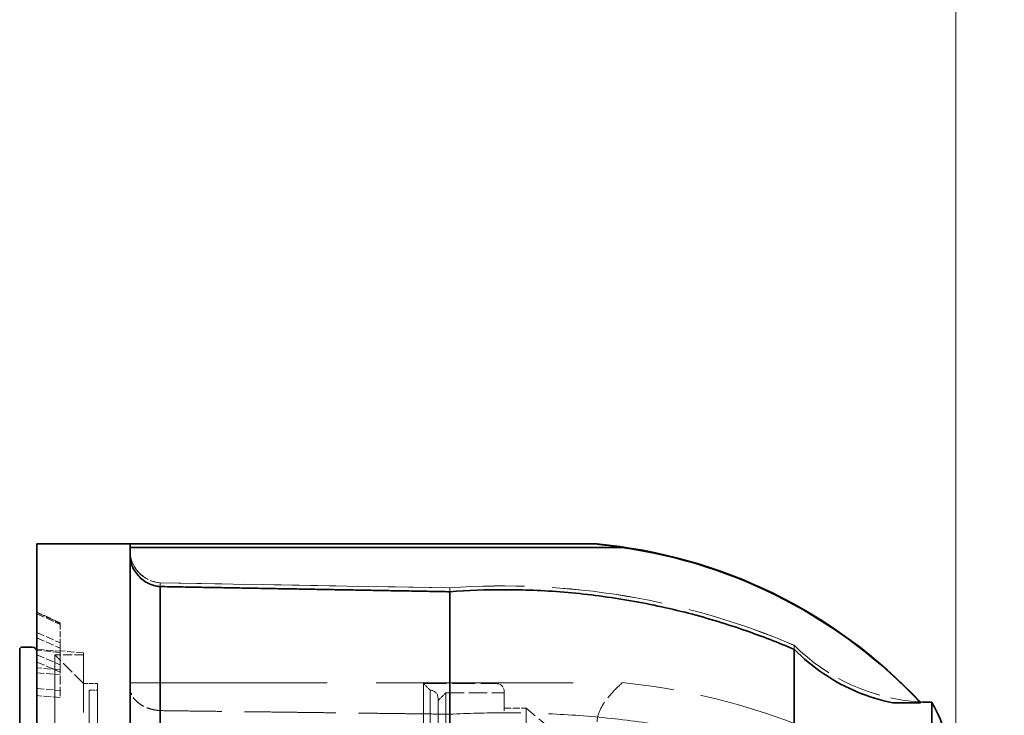
# Model space of a CAD drawing. Units: millimetres. Extents: x 399 to 6399, y 199 to 4543.
# Drawn here: x 3664 to 3790, y 1566 to 1655 of the extents above; entities that cross this region are included whole.
import ezdxf

# ---------------------------------------------------------------- set-up
doc = ezdxf.new("R2010")
doc.units = ezdxf.units.MM
doc.header["$LTSCALE"] = 15
doc.linetypes.add('DASHED', pattern=[0.2068, 0.1655, -0.0413])
doc.layers.add('Dimension (ISO)', color=5, linetype='Continuous', lineweight=9, true_color=0x0000ff)
doc.layers.add('Hidden (ISO)', color=1, linetype='DASHED', lineweight=18, true_color=0xff0000)
doc.layers.add('Visible (ISO)', color=7, linetype='Continuous', lineweight=35)
doc.styles.add('Note Text (ISO)', font='tahoma.ttf')
doc.dimstyles.new('Default (ISO)', dxfattribs={"dimscale": 15, "dimtxt": 3.5, "dimasz": 2.5, "dimexe": 3.175, "dimexo": 0, "dimgap": 0.762, "dimtad": 1, "dimdec": 1, "dimrnd": 1e-08, "dimtxsty": 'Note Text (ISO)', "dimcen": 0.09, "dimdle": 10, "dimclrd": 256, "dimclre": 256, "dimclrt": 256, "dimadec": 1, "dimazin": 2, "dimtfac": 1.001486, "dimtmove": 0, "dimatfit": 3, "dimfxl": 0, "dimtolj": 1, "dimtzin": 0, "dimlwd": -1, "dimlwe": -1, "dimarcsym": 0})

# ---------------------------------------------------------------- blocks, each defined once
blk = doc.blocks.new('*D40')
at = {"layer": 'Defpoints', "color": 0, "transparency": 16777216}
for p in [(951.83, 2152.4), (951.83, 1584.4), (3783.83, 1552.4)]:
    blk.add_point(p, dxfattribs=at)
at = {"layer": 'Dimension (ISO)', "transparency": 16777216}
for p, q in [((951.83, 1584.4), (951.83, 2200.03)), ((3783.83, 1552.4), (3783.83, 2200.03)), ((3746.33, 2152.4), (989.33, 2152.4))]:
    blk.add_line(p, q, dxfattribs=at)
for points in [[(989.33, 2158.65), (989.33, 2146.15), (951.83, 2152.4)], [(3746.33, 2158.65), (3746.33, 2146.15), (3783.83, 2152.4)]]:
    blk.add_solid(points, dxfattribs=at)
at = {"layer": 'Dimension (ISO)', "transparency": 16777216, "insert": (2232.52, 2218.73), "char_height": 52.5, "attachment_point": 1, "style": 'Note Text (ISO)'}
blk.add_mtext('\\A1;2832mm', dxfattribs=at)
blk = doc.blocks.new('*D46')
at = {"layer": 'Defpoints', "color": 0, "transparency": 16777216}
for p in [(3783.83, 1552.4), (3783.83, 1462.4), (4066.89, 1462.4)]:
    blk.add_point(p, dxfattribs=at)
at = {"layer": 'Dimension (ISO)', "transparency": 16777216}
for p, q in [((4066.89, 1589.9), (4066.89, 1838.05)), ((3783.83, 1552.4), (4114.52, 1552.4)), ((4066.89, 1462.4), (4066.89, 1552.4)), ((3783.83, 1462.4), (4114.52, 1462.4)), ((4066.89, 1424.9), (4066.89, 1387.4))]:
    blk.add_line(p, q, dxfattribs=at)
for points in [[(4060.64, 1589.9), (4073.14, 1589.9), (4066.89, 1552.4)], [(4060.64, 1424.9), (4073.14, 1424.9), (4066.89, 1462.4)]]:
    blk.add_solid(points, dxfattribs=at)
at = {"layer": 'Dimension (ISO)', "transparency": 16777216, "insert": (3946.59, 1638.83), "char_height": 3, "attachment_point": 1, "rotation": 90, "style": 'Note Text (ISO)'}
blk.add_mtext('\\A1; {\\H15x;IESIRE \\PDN80}', dxfattribs=at)

msp = doc.modelspace()

# ---------------------------------------------------------------- linework, layer by layer
at = {"layer": 'Hidden (ISO)', "ltscale": 13.460287}
msp.add_line((3677.76, 1587.14), (3677.76, 1427.66), dxfattribs=at)
at = {"layer": 'Hidden (ISO)', "ltscale": 0.996099}
msp.add_line((3681.66, 1582.42), (3681.66, 1582.9), dxfattribs=at)
at = {"layer": 'Hidden (ISO)', "ltscale": 0.089986}
msp.add_line((3681.66, 1582.9), (3681.66, 1582.9), dxfattribs=at)
at = {"layer": 'Hidden (ISO)', "ltscale": 4.717781}
for p, q in [((3681.66, 1582.9), (3718.83, 1582.25)), ((3718.83, 1582.25), (3681.66, 1582.9))]:
    msp.add_line(p, q, dxfattribs=at)
at = {"layer": 'Hidden (ISO)', "ltscale": 0.99613}
msp.add_line((3718.83, 1581.76), (3718.83, 1582.25), dxfattribs=at)
at = {"layer": 'Hidden (ISO)', "ltscale": 0.089211}
msp.add_line((3718.83, 1582.25), (3718.83, 1582.25), dxfattribs=at)
at = {"layer": 'Hidden (ISO)', "ltscale": 0.420017}
for p, q in [((3668.83, 1577.75), (3665.83, 1579.15)), ((3665.83, 1579.08), (3668.83, 1577.68)), ((3665.83, 1578.93), (3668.83, 1577.54)), ((3665.83, 1576.53), (3668.83, 1575.18)), ((3665.83, 1575.84), (3668.83, 1574.51)), ((3665.83, 1573.67), (3668.83, 1572.38)), ((3665.83, 1572.71), (3668.83, 1571.44))]:
    msp.add_line(p, q, dxfattribs=at)
at = {"layer": 'Hidden (ISO)', "ltscale": 0.395517}
msp.add_line((3668.83, 1577.68), (3668.83, 1577.75), dxfattribs=at)
at = {"layer": 'Hidden (ISO)', "ltscale": 0.317799}
msp.add_line((3668.83, 1577.68), (3668.83, 1575.18), dxfattribs=at)
at = {"layer": 'Hidden (ISO)', "ltscale": 1.090764}
msp.add_line((3668.83, 1572.38), (3668.83, 1575.18), dxfattribs=at)
at = {"layer": 'Hidden (ISO)', "ltscale": 0.38211}
for p, q in [((3665.83, 1574.36), (3668.83, 1574.1)), ((3668.83, 1573.96), (3665.83, 1574.22)), ((3671.83, 1573.9), (3668.83, 1574.16)), ((3668.83, 1571.72), (3665.83, 1571.98)), ((3665.83, 1571.34), (3668.83, 1571.09)), ((3665.83, 1569.31), (3668.83, 1569.06)), ((3668.83, 1568.17), (3665.83, 1568.41))]:
    msp.add_line(p, q, dxfattribs=at)
at = {"layer": 'Hidden (ISO)', "ltscale": 1.107929}
msp.add_line((3665.89, 1565.32), (3665.83, 1574.05), dxfattribs=at)
at = {"layer": 'Hidden (ISO)', "ltscale": 13.469756}
msp.add_line((3671.83, 1440.9), (3671.83, 1573.9), dxfattribs=at)
at = {"layer": 'Hidden (ISO)', "ltscale": 0.996554}
msp.add_line((3763.07, 1574.34), (3763.07, 1574.87), dxfattribs=at)
at = {"layer": 'Hidden (ISO)', "ltscale": 0.080407}
msp.add_line((3763.07, 1574.87), (3763.07, 1574.87), dxfattribs=at)
at = {"layer": 'Hidden (ISO)', "ltscale": 12.535938}
msp.add_line((3668.13, 1573.65), (3668.13, 1460.95), dxfattribs=at)
at = {"layer": 'Hidden (ISO)', "ltscale": 0.469498}
msp.add_line((3671.83, 1573.65), (3668.13, 1573.65), dxfattribs=at)
at = {"layer": 'Hidden (ISO)', "ltscale": 0.664012}
msp.add_line((3671.83, 1569.95), (3668.13, 1573.65), dxfattribs=at)
at = {"layer": 'Hidden (ISO)', "ltscale": 0.455361}
msp.add_line((3668.83, 1572.38), (3668.83, 1569.06), dxfattribs=at)
at = {"layer": 'Hidden (ISO)', "ltscale": 10.181213}
msp.add_line((3677.83, 1570.07), (3740.99, 1570.07), dxfattribs=at)
at = {"layer": 'Hidden (ISO)', "ltscale": 0.284245}
msp.add_line((3668.83, 1569.06), (3668.83, 1568.17), dxfattribs=at)
at = {"layer": 'Hidden (ISO)', "ltscale": 0.228353}
msp.add_line((3671.83, 1569.95), (3673.63, 1569.95), dxfattribs=at)
at = {"layer": 'Hidden (ISO)', "ltscale": 12.497502}
for p, q in [((3672.53, 1445.7), (3672.53, 1569.1)), ((3716.33, 1445.7), (3716.33, 1569.1))]:
    msp.add_line(p, q, dxfattribs=at)
at = {"layer": 'Hidden (ISO)', "ltscale": 0.13951}
msp.add_line((3672.53, 1569.1), (3673.63, 1569.1), dxfattribs=at)
at = {"layer": 'Hidden (ISO)', "ltscale": 12.669673}
for p, q in [((3673.63, 1444.85), (3673.63, 1569.95)), ((3715.48, 1569.95), (3715.48, 1444.85))]:
    msp.add_line(p, q, dxfattribs=at)
at = {"layer": 'Hidden (ISO)', "ltscale": 1.186587}
msp.add_line((3715.48, 1569.95), (3724.83, 1569.95), dxfattribs=at)
at = {"layer": 'Hidden (ISO)', "ltscale": 0.152466}
msp.add_line((3716.33, 1569.1), (3715.48, 1569.95), dxfattribs=at)
at = {"layer": 'Hidden (ISO)', "ltscale": 0.17939}
msp.add_line((3717.33, 1567.78), (3718.33, 1568.78), dxfattribs=at)
at = {"layer": 'Hidden (ISO)', "ltscale": 12.431673}
msp.add_line((3718.33, 1446.03), (3718.33, 1568.78), dxfattribs=at)
at = {"layer": 'Hidden (ISO)', "ltscale": 0.951788}
msp.add_line((3718.33, 1568.78), (3725.83, 1568.78), dxfattribs=at)
at = {"layer": 'Hidden (ISO)', "ltscale": 0.997026}
msp.add_line((3725.81, 1568.2), (3725.81, 1568.77), dxfattribs=at)
at = {"layer": 'Hidden (ISO)', "ltscale": 0.001859}
for p, q in [((3725.83, 1568.77), (3725.81, 1568.77)), ((3725.81, 1568.2), (3725.83, 1568.2))]:
    msp.add_line(p, q, dxfattribs=at)
at = {"layer": 'Hidden (ISO)', "ltscale": 0.073341}
msp.add_line((3725.83, 1568.95), (3725.83, 1568.95), dxfattribs=at)
at = {"layer": 'Hidden (ISO)', "ltscale": 0.997011}
msp.add_line((3725.83, 1568.37), (3725.83, 1568.95), dxfattribs=at)
at = {"layer": 'Hidden (ISO)', "ltscale": 12.29495}
msp.add_line((3717.33, 1446.7), (3717.33, 1568.1), dxfattribs=at)
at = {"layer": 'Hidden (ISO)', "ltscale": 5.138183}
msp.add_line((3725.83, 1550.51), (3725.83, 1568.37), dxfattribs=at)
at = {"layer": 'Hidden (ISO)', "ltscale": 0.355271}
msp.add_line((3725.83, 1566.8), (3728.63, 1566.8), dxfattribs=at)
at = {"layer": 'Hidden (ISO)', "ltscale": 12.031631}
msp.add_line((3728.63, 1448), (3728.63, 1566.8), dxfattribs=at)
at = {"layer": 'Hidden (ISO)', "ltscale": 0.923781}
msp.add_line((3734.23, 1562.15), (3728.63, 1566.8), dxfattribs=at)
at = {"layer": 'Hidden (ISO)', "ltscale": 0.096374}
msp.add_arc((3682.02, 1587.14), 4.26, 169.7742, 180, dxfattribs=at)
at = {"layer": 'Hidden (ISO)', "ltscale": 0.803465}
msp.add_arc((3682.02, 1587.14), 4.26, 180, 265.1748, dxfattribs=at)
at = {"layer": 'Hidden (ISO)', "ltscale": 5.746617}
msp.add_arc((3725.76, 1487.5), 95, 66.8766, 94.1848, dxfattribs=at)
at = {"layer": 'Hidden (ISO)', "ltscale": 2.299744}
msp.add_arc((3780.74, 1592.55), 25, 225, 266.5295, dxfattribs=at)
at = {"layer": 'Hidden (ISO)', "ltscale": 0.199263}
for centre in [(3716.33, 1568.1), (3724.83, 1568.95)]:
    msp.add_arc(centre, 1, 0, 90, dxfattribs=at)
at = {"layer": 'Hidden (ISO)', "ltscale": 0.706991}
msp.add_ellipse((3682.02, 1587.14), major_axis=(-4.26, 0), ratio=0.999956, start_param=0.178474, end_param=1.486581, dxfattribs=at)
at = {"layer": 'Hidden (ISO)', "ltscale": 5.746617}
msp.add_ellipse((3725.76, 1487.51), major_axis=(95, 0), ratio=0.999956, start_param=1.167216, end_param=1.643836, dxfattribs=at)
at = {"layer": 'Hidden (ISO)', "ltscale": 2.30008}
msp.add_ellipse((3780.74, 1592.55), major_axis=(25, 0), ratio=0.999956, start_param=3.926991, end_param=4.651923, dxfattribs=at)
at = {"layer": 'Hidden (ISO)', "ltscale": 5.586364}
msp.add_ellipse((3731.78, 1524.15), major_axis=(65, 0), ratio=0.713723, start_param=0.751474, end_param=1.428646, dxfattribs=at)
at = {"layer": 'Hidden (ISO)', "ltscale": 0.022226}
msp.add_ellipse((3724.83, 1568.95), major_axis=(0.985, -0.175), ratio=0.999959, start_param=0, end_param=0.175906, dxfattribs=at)
at = {"layer": 'Hidden (ISO)', "ltscale": 0.022407}
msp.add_ellipse((3724.81, 1568.37), major_axis=(1.02, 0), ratio=0.999956, start_param=6.108695, end_param=6.283185, dxfattribs=at)
at = {"layer": 'Hidden (ISO)', "ltscale": 1.094088}
msp.add_open_spline([(3740.99, 1570.07), (3740.36, 1569.5), (3739.78, 1568.91), (3738.85, 1567.78), (3738.47, 1567.25), (3737.92, 1566.12), (3737.74, 1565.52), (3737.74, 1564.85)], degree=3, knots=[-2.1197652, -2.1197652, -2.1197652, -2.1197652, -1.7856691, -1.7856691, -1.5017116, -1.5017116, -1.2177541, -1.2177541, -1.2177541, -1.2177541], dxfattribs=at)
at = {"layer": 'Hidden (ISO)', "ltscale": 0.708661}
msp.add_open_spline([(3681.66, 1566.48), (3681.5, 1566.49), (3681.34, 1566.51), (3680.91, 1566.57), (3680.63, 1566.63), (3680.15, 1566.78), (3679.89, 1566.87), (3679.41, 1567.1), (3679.19, 1567.23), (3678.82, 1567.5), (3678.64, 1567.66), (3678.32, 1568), (3678.18, 1568.18), (3677.98, 1568.53), (3677.9, 1568.73), (3677.83, 1568.95), (3677.83, 1568.97), (3677.83, 1568.99)], degree=3, knots=[1.2992343, 1.2992343, 1.2992343, 1.2992343, 1.343372, 1.343372, 1.4221849, 1.4221849, 1.5012162, 1.5012162, 1.5802475, 1.5802475, 1.6593222, 1.6593222, 1.7383969, 1.7383969, 1.817653, 1.817653, 1.8247029, 1.8247029, 1.8247029, 1.8247029], dxfattribs=at)
at = {"layer": 'Hidden (ISO)', "ltscale": 0.836558}
msp.add_open_spline([(3779.28, 1567.53), (3778.11, 1567.51), (3776.92, 1567.49), (3775.73, 1567.47)], degree=3, dxfattribs=at)
at = {"layer": 'Hidden (ISO)', "ltscale": 4.717789}
msp.add_rational_spline([(3718.83, 1566.02), (3700.32, 1566.25), (3681.66, 1566.48)], [1.00003556186, 1.00003044843, 1.00000651164], degree=2, dxfattribs=at)
at = {"layer": 'Hidden (ISO)', "ltscale": 5.748216}
msp.add_open_spline([(3763.07, 1560.72), (3760.99, 1561.35), (3758.93, 1561.92), (3754.58, 1563.01), (3752.08, 1563.56), (3746.92, 1564.51), (3744.25, 1564.92), (3738.88, 1565.57), (3736.18, 1565.82), (3730.86, 1566.13), (3728.25, 1566.2), (3723.53, 1566.2), (3721.2, 1566.14), (3718.83, 1566.02)], degree=3, knots=[32.549678, 32.549678, 32.549678, 32.549678, 33.186621, 33.186621, 33.934195, 33.934195, 34.681769, 34.681769, 35.429343, 35.429343, 36.176917, 36.176917, 36.846817, 36.846817, 36.846817, 36.846817], dxfattribs=at)
at = {"layer": 'Visible (ISO)'}
for p, q in [((3665.83, 1426.9), (3665.83, 1587.9)), ((3665.83, 1587.9), (3677.83, 1587.9)), ((3677.83, 1587.44), (3677.83, 1587.9)), ((3677.83, 1587.9), (3677.83, 1587.9)), ((3737.74, 1587.9), (3677.83, 1587.9)), ((3677.83, 1563.78), (3677.83, 1587.44)), ((3677.83, 1587.44), (3740.99, 1587.44)), ((3681.66, 1563.78), (3681.66, 1582.42)), ((3718.83, 1563.78), (3718.83, 1581.76)), ((3663.63, 1574.35), (3663.63, 1440.45)), ((3665.23, 1574.65), (3663.93, 1574.65)), ((3763.07, 1558.36), (3763.07, 1574.34)), ((3779.28, 1567.47), (3775.73, 1567.47)), ((3779.28, 1567.47), (3779.28, 1567.53)), ((3780.74, 1447.25), (3780.74, 1567.55))]:
    msp.add_line(p, q, dxfattribs=at)
for centre, radius, start, end in [((3663.93, 1574.35), 0.3, 90, 180), ((3665.23, 1574.05), 0.6, 0, 90), ((3780.74, 1592.55), 25, 266.5295, 270), ((3758.83, 1555.52), 25, 0.1471, 28.7512)]:
    msp.add_arc(centre, radius, start, end, dxfattribs=at)
for centre, major_axis, start_param, end_param in [((3731.78, 1523.17), (-65, 0), 3.894029, 4.620636), ((3731.78, 1523.1), (65, 0), 0.751474, 1.428646)]:
    msp.add_ellipse(centre, major_axis=major_axis, ratio=0.999956, start_param=start_param, end_param=end_param, dxfattribs=at)
for points, knots in [([(3740.99, 1587.44), (3740.96, 1587.45), (3740.93, 1587.45), (3740.1, 1587.58), (3739.37, 1587.68), (3738.49, 1587.79), (3738.24, 1587.82), (3737.86, 1587.87), (3737.74, 1587.89), (3737.74, 1587.9)], [-3.6173948, -3.6173948, -3.6173948, -3.6173948, -3.5999839, -3.5999839, -3.1283859, -3.1283859, -2.8925869, -2.8925869, -2.6567879, -2.6567879, -2.6567879, -2.6567879]), ([(3681.66, 1582.42), (3681.5, 1582.43), (3681.34, 1582.45), (3680.91, 1582.54), (3680.63, 1582.62), (3680.15, 1582.83), (3679.89, 1582.96), (3679.41, 1583.28), (3679.19, 1583.47), (3678.82, 1583.84), (3678.64, 1584.06), (3678.32, 1584.54), (3678.18, 1584.8), (3677.98, 1585.29), (3677.9, 1585.56), (3677.83, 1585.87), (3677.83, 1585.9), (3677.83, 1585.92)], [1.2992343, 1.2992343, 1.2992343, 1.2992343, 1.343372, 1.343372, 1.4221849, 1.4221849, 1.5012162, 1.5012162, 1.5802475, 1.5802475, 1.6593222, 1.6593222, 1.7383969, 1.7383969, 1.817653, 1.817653, 1.8247029, 1.8247029, 1.8247029, 1.8247029]), ([(3763.07, 1574.34), (3760.99, 1575.23), (3758.93, 1576.03), (3754.58, 1577.55), (3752.08, 1578.32), (3746.92, 1579.66), (3744.25, 1580.23), (3738.88, 1581.14), (3736.18, 1581.48), (3730.86, 1581.92), (3728.25, 1582.02), (3723.53, 1582.02), (3721.2, 1581.94), (3718.83, 1581.76)], [32.549678, 32.549678, 32.549678, 32.549678, 33.186621, 33.186621, 33.934195, 33.934195, 34.681769, 34.681769, 35.429343, 35.429343, 36.176917, 36.176917, 36.846817, 36.846817, 36.846817, 36.846817]), ([(3775.73, 1567.47), (3774.14, 1567.8), (3772.58, 1568.3), (3769.77, 1569.46), (3768.27, 1570.25), (3765.48, 1572.13), (3764.18, 1573.22), (3763.08, 1574.33), (3763.07, 1574.33), (3763.07, 1574.34)], [-6.94599, -6.94599, -6.94599, -6.94599, -6.498198, -6.498198, -6.034466, -6.034466, -5.570734, -5.570734, -5.567765, -5.567765, -5.567765, -5.567765])]:
    msp.add_open_spline(points, degree=3, knots=knots, dxfattribs=at)
msp.add_rational_spline([(3718.83, 1581.76), (3700.32, 1582.09), (3681.66, 1582.42)], [1.00003556182, 1.00003044839, 1.00000651163], degree=2, dxfattribs=at)
msp.add_open_spline([(3779.23, 1567.59), (3779.23, 1567.59), (3779.25, 1567.56), (3779.28, 1567.53)], degree=3, dxfattribs=at)

# ---------------------------------------------------------------- dimensions: what is measured, and where the dimension line sits
at = {"layer": 'Dimension (ISO)'}
for base, p2, angle, text, override, picture, middle in [((951.83, 2152.4), (951.83, 1584.4), 180, '<>mm', {"dimgap": 0.762, "dimdec": 1, "dimtol": 0, "dimlim": 0, "dimtp": 0, "dimtm": 0, "dimtdec": 2, "dimtofl": 0, "dimatfit": 1}, '*D40', (2367.83, 2152.4)), ((4066.89, 1462.4), (3783.83, 1462.4), 90, ' {\\H15x;IESIRE \\PDN80}', {"dimtxt": 0.2, "dimatfit": 1, "dimtvp": -0.25}, '*D46', (4066.89, 1732.72))]:
    dim = msp.add_linear_dim(base=base, p1=(3783.83, 1552.4), p2=p2, angle=angle, text=text, dimstyle='Default (ISO)', override=override, dxfattribs=at)
    dim.commit()
    dim.dimension.update_dxf_attribs({"geometry": picture, "text_midpoint": middle, "dimtype": 160})

doc.saveas('drawing.dxf')
